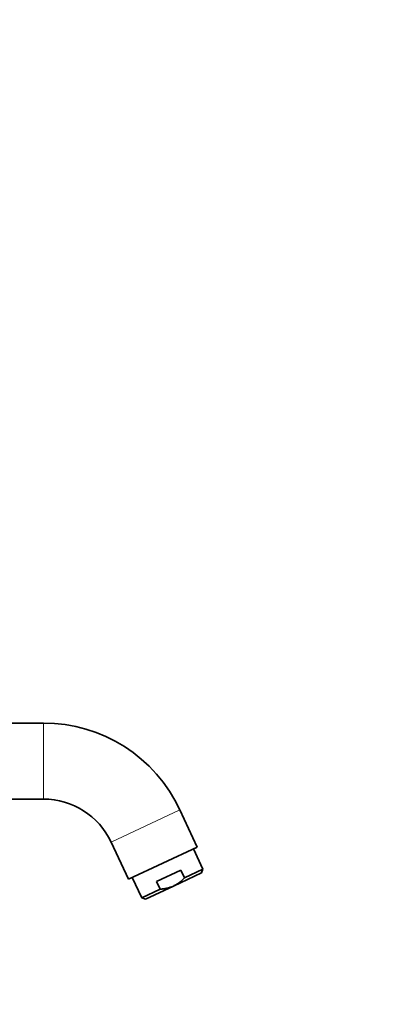
# Model space of a CAD drawing. Units: millimetres. Extents: x 0 to 1460, y 0 to 2763.
# Drawn here: x 1330 to 1460, y 1874 to 2224 of the extents above; entities that cross this region are included whole.
import ezdxf
from ezdxf import colors
from ezdxf.entities.mleader import LeaderData, LeaderLine
from ezdxf.math import Vec2, Vec3

# ---------------------------------------------------------------- set-up
doc = ezdxf.new("R2010")
doc.units = ezdxf.units.MM
doc.layers.add('DV4_Défaut', color=7, linetype='Continuous')
doc.layers.add('Défaut', color=7, linetype='Continuous')

# ---------------------------------------------------------------- blocks, each defined once
blk = doc.blocks.new('_DOT')
at = {"color": 0}
blk.add_line((0, 0), (-1, 0), dxfattribs=at)
at = {"color": 0, "const_width": 0.333}
blk.add_lwpolyline([(-0.1665, 0, 1), (0.1665, 0, 1)], format="xyb", close=True, dxfattribs=at)
blk = doc.blocks.new('SE3')
at = {"layer": 'DV4_Défaut', "color": 7, "linetype": 'Continuous', "lineweight": 35}
for p, q in [((1338.84, 1973.98), (1241.82, 1973.98)), ((1232.32, 1946.98), (1338.84, 1946.98)), ((1393.46, 1929.93), (1387.32, 1943.09)), ((1362.85, 1931.68), (1368.99, 1918.52)), ((1393.46, 1929.93), (1368.99, 1918.52)), ((1395.48, 1922.04), (1392.1, 1929.3)), ((1387.68, 1921.72), (1378.99, 1917.67)), ((1385.03, 1916.07), (1395, 1920.72)), ((1388.95, 1919), (1387.68, 1921.72)), ((1388.95, 1919), (1395.48, 1922.04)), ((1395, 1920.72), (1395.48, 1922.04)), ((1370.35, 1919.15), (1373.73, 1911.9)), ((1380.26, 1914.95), (1378.99, 1917.67)), ((1373.73, 1911.9), (1380.26, 1914.95)), ((1385.03, 1916.07), (1375.06, 1911.42)), ((1373.73, 1911.9), (1375.06, 1911.42))]:
    blk.add_line(p, q, dxfattribs=at)
at = {"layer": 'DV4_Défaut', "color": 7, "linetype": 'Continuous', "lineweight": 18}
for p, q in [((1338.84, 1946.98), (1338.84, 1973.98)), ((1387.32, 1943.09), (1362.85, 1931.68))]:
    blk.add_line(p, q, dxfattribs=at)
at = {"layer": 'DV4_Défaut', "color": 7, "linetype": 'Continuous', "lineweight": 35}
for radius in [53.5, 26.5]:
    blk.add_arc((1338.84, 1920.48), radius, 25, 90, dxfattribs=at)
for points, knots in [([(1385.03, 1916.07), (1385.4, 1916.24), (1385.77, 1916.44), (1386.47, 1916.87), (1386.81, 1917.1), (1387.79, 1917.85), (1388.39, 1918.4), (1388.95, 1919)], [0, 0, 0, 0, 0.25, 0.25, 0.5, 0.5, 1, 1, 1, 1]), ([(1385.03, 1916.07), (1384.28, 1915.72), (1383.5, 1915.46), (1382.3, 1915.19), (1381.9, 1915.12), (1381.08, 1915.01), (1380.67, 1914.97), (1380.26, 1914.95)], [0, 0, 0, 0, 0.5, 0.5, 0.75, 0.75, 1, 1, 1, 1])]:
    blk.add_open_spline(points, degree=3, knots=knots, dxfattribs=at)

msp = doc.modelspace()

# ---------------------------------------------------------------- block references
at = {"layer": 'Défaut'}
msp.add_blockref('SE3', (0, 0), dxfattribs=at)

# ---------------------------------------------------------------- leaders
at = {"layer": 'Défaut', "color": 7, "linetype": 'Continuous', "lineweight": 18}
ml = msp.add_multileader_mtext('Standard', dxfattribs=at)
ml.set_content('{\\pxsm0.9;\\fSolid Edge ISO|b1||i0||c0|p34;\\W1.;19/08/2021\\P}', color=256)
ml.set_leader_properties()
ml.set_arrow_properties(name='DOT')
ml.build(insert=Vec2(0, 0))
ml.multileader.update_dxf_attribs({"leader_type": 0, "dogleg_length": 0, "arrow_head_size": 12})
ctx = ml.context
ctx.base_point, ctx.char_height, ctx.arrow_head_size, ctx.landing_gap_size = Vec3(1372.39, 2756.3), 12, 12, 4.2
notes = []
notes.append((ctx, [(0, (0, 0, 0), (0, 0), (1, 0), 1, [])]))
ctx.mtext.insert = Vec3(1374.39, 2762.42)
for ctx, leaders in notes:
    for number, flags, end, landing, length, lines in leaders:
        leader = LeaderData()
        leader.index, (leader.has_last_leader_line, leader.has_dogleg_vector, leader.attachment_direction) = number, flags
        leader.last_leader_point, leader.dogleg_vector, leader.dogleg_length = Vec3(end), Vec3(landing), length
        for number, points, colour, breaks in lines:
            line = LeaderLine()
            line.index, line.vertices, line.color, line.breaks = number, Vec3.list(points), colors.encode_raw_color(colour), breaks
            leader.lines.append(line)
        ctx.leaders.append(leader)

doc.saveas('drawing.dxf')
